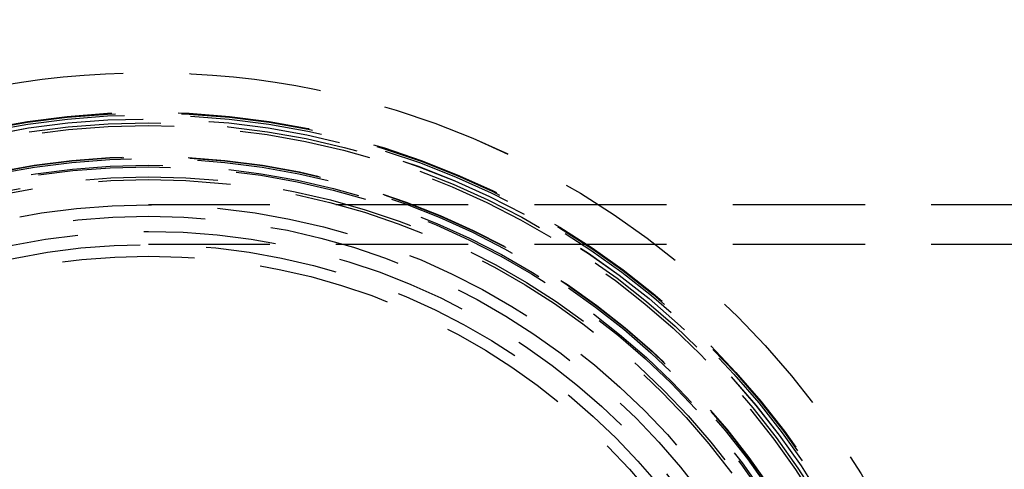
# Model space of a CAD drawing. Extents: x -378 to 343, y -393 to 326.
# Drawn here: x -248 to -211, y -240 to -223 of the extents above; entities that cross this region are included whole.
import ezdxf

# ---------------------------------------------------------------- set-up
doc = ezdxf.new("R2010")
doc.units = 0
doc.header["$LTSCALE"] = 20
doc.linetypes.add('VERDECKT', pattern=[0.375, 0.25, -0.125])
doc.layers.get('0').update_dxf_attribs({"linetype": 'CONTINUOUS'})
doc.layers.add('STEMPEL', color=3, linetype='CONTINUOUS')

# ---------------------------------------------------------------- blocks, each defined once
blk = doc.blocks.new('A$C7EFC13CC')
at = {"color": 1, "linetype": 'VERDECKT'}
for p, q in [((169.589738, 26.5), (135, 26.5)), ((169.589738, 25), (135, 25))]:
    blk.add_line(p, q, dxfattribs=at)
at = {"color": 3, "linetype": 'CONTINUOUS'}
blk.add_circle((134.853205, 0.084949), 91, dxfattribs=at)
at = {"color": 1, "linetype": 'VERDECKT'}
for centre, radius in [((134.853205, 0.084949), 89.5), ((135, 0), 80), ((135, 0), 72.5), ((135, 0), 66.5), ((135, 0), 65), ((135, 0), 64), ((135, 0), 61), ((135, 0), 53), ((135, 0), 52), ((135, 0), 31.500032), ((135, 0), 31.5), ((135, 0), 30.000032), ((135, 0), 30.000032), ((135, 0), 30), ((135, 0), 29.971952), ((135, 0), 29.900369), ((135, 0), 29.751428), ((135, 0), 29.75), ((135, 0), 29.606353), ((135, 0), 29.5), ((135, 0), 28.326208), ((135, 0), 28.314074), ((135, 0), 28.252018), ((135, 0), 28.252018), ((135, 0), 28), ((135, 0), 27.939388), ((135, 0), 27.557962), ((135, 0), 27.456518), ((135, 0), 26.5), ((135, 0), 26.068286), ((135, 0), 25.5), ((135, 0), 25), ((135, 0), 24.562557)]:
    blk.add_circle(centre, radius, dxfattribs=at)
at = {"color": 3, "linetype": 'CONTINUOUS'}
for radius, start, end in [(135, 90, 270), (130, 62.29244278, 177.70755722)]:
    blk.add_arc((135, 0), radius, start, end, dxfattribs=at)
at = {"color": 1, "linetype": 'VERDECKT'}
for radius, start, end in [(86, 5.00981484, 115.11962894), (84.5, 5.0109654, 115.1207762)]:
    blk.add_arc((135, 0), radius, start, end, dxfattribs=at)

msp = doc.modelspace()

# ---------------------------------------------------------------- block references
at = {"layer": 'STEMPEL'}
msp.add_blockref('A$C7EFC13CC', (-378.364, -256.821), dxfattribs=at)

doc.saveas('drawing.dxf')
